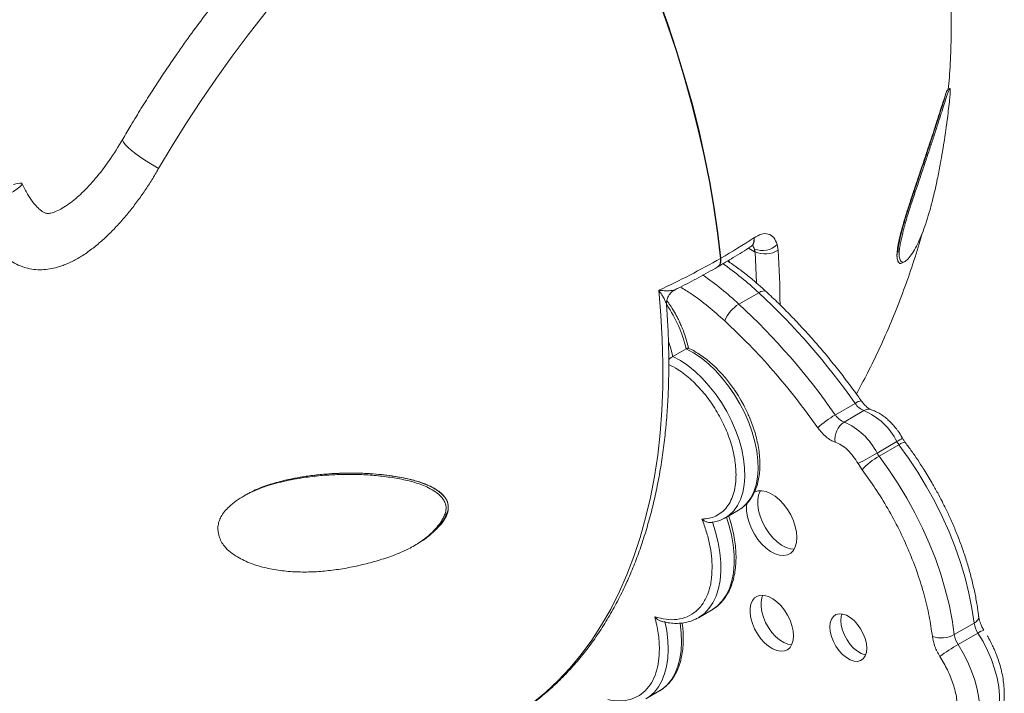
# Model space of a CAD drawing. Units: millimetres. Extents: x -1153 to 2840, y -1894 to 566.
# Drawn here: x 1388 to 1704, y -1561 to -1345 of the extents above; entities that cross this region are included whole.
import ezdxf

# ---------------------------------------------------------------- set-up
doc = ezdxf.new("R2010")
doc.units = ezdxf.units.MM

msp = doc.modelspace()

# ---------------------------------------------------------------- linework, layer by layer
at = {"color": 7, "linetype": 'Continuous', "lineweight": 15}
for p, q in [((1686.6, -1366.72), (1685.89, -1367.13)), ((1623.76, -1414.61), (1623.78, -1414.62)), ((1622.89, -1417.33), (1622.97, -1417.29)), ((1623, -1417.27), (1623.17, -1417.06)), ((1631.22, -1416.73), (1631.52, -1418.57)), ((1613.02, -1421.22), (1613.16, -1421.14)), ((1623.9, -1418.21), (1624.11, -1419.14)), ((1623.99, -1419.08), (1624.11, -1419.14)), ((1669.69, -1419.28), (1670.39, -1418.87)), ((1612.01, -1424.03), (1612.15, -1423.94)), ((1616.06, -1422.57), (1615.57, -1421.91)), ((1671.51, -1422.58), (1672.23, -1422.17)), ((1618.95, -1435.89), (1625.31, -1432.22)), ((1597.77, -1452.68), (1602.02, -1450.23)), ((1649.87, -1471.42), (1656.23, -1467.75)), ((1659.02, -1470.06), (1652.66, -1473.73)), ((1663.24, -1483.69), (1669.61, -1480.02)), ((1670.25, -1481.01), (1663.89, -1484.68)), ((1671.4, -1478.91), (1671.22, -1478.57)), ((1658.43, -1489.04), (1657.14, -1487.05)), ((1460.81, -1497.07), (1460.09, -1497.48)), ((1614.59, -1504.45), (1618.83, -1502)), ((1614.45, -1504.52), (1614.59, -1504.45)), ((1514.73, -1513.44), (1515.45, -1513.03)), ((1605.93, -1536.52), (1610.17, -1534.07)), ((1605.69, -1536.66), (1605.93, -1536.52)), ((1688.03, -1541.9), (1694.4, -1538.23)), ((1697.52, -1540.52), (1697.22, -1540.03)), ((1695.6, -1541.43), (1689.24, -1545.1)), ((1589.03, -1562.58), (1593.28, -1560.13))]:
    msp.add_line(p, q, dxfattribs=at)
at = {"color": 8, "linetype": 'Continuous', "lineweight": 15}
for p, q in [((1621.98, -1417.91), (1623.99, -1419.08)), ((1624.11, -1419.14), (1624.56, -1429.09)), ((1524.54, -1503.54), (1525.24, -1503.13)), ((1521.89, -1508.05), (1521.69, -1508.22))]:
    msp.add_line(p, q, dxfattribs=at)
at = {"color": 7, "linetype": 'Continuous', "lineweight": 15, "flags": 128}
for points in [[(1556.22, -1262.82), (1550.08, -1266.49), (1543.92, -1270.44), (1537.75, -1274.65), (1531.58, -1279.12), (1525.42, -1283.83), (1519.29, -1288.79), (1513.19, -1293.98), (1507.13, -1299.39), (1501.12, -1305.01), (1495.19, -1310.84), (1489.33, -1316.86), (1483.56, -1323.06), (1477.88, -1329.42), (1472.31, -1335.95), (1466.86, -1342.62), (1461.54, -1349.43), (1456.36, -1356.36), (1451.32, -1363.4), (1446.44, -1370.54), (1441.72, -1377.76), (1437.18, -1385.05), (1432.81, -1392.4)], [(1556.22, -1262.82), (1561.04, -1270.8), (1565.69, -1278.89), (1570.16, -1287.07), (1574.45, -1295.34), (1578.54, -1303.68), (1582.44, -1312.07), (1586.13, -1320.52), (1589.62, -1329), (1592.89, -1337.51), (1595.94, -1346.02), (1598.78, -1354.54), (1601.38, -1363.04), (1603.76, -1371.52), (1605.9, -1379.97), (1607.81, -1388.36), (1609.47, -1396.7), (1610.9, -1404.96), (1612.08, -1413.14), (1613.02, -1421.22)], [(1556.36, -1262.73), (1561.18, -1270.72), (1565.83, -1278.81), (1570.3, -1286.99), (1574.59, -1295.26), (1578.68, -1303.6), (1582.58, -1311.99), (1586.27, -1320.44), (1589.76, -1328.92), (1593.03, -1337.43), (1596.09, -1345.94), (1598.92, -1354.46), (1601.52, -1362.96), (1603.9, -1371.44), (1606.04, -1379.88), (1607.95, -1388.28), (1609.61, -1396.61), (1611.04, -1404.88), (1612.22, -1413.05), (1613.16, -1421.14)], [(1372.95, -1406.47), (1375.01, -1405.58), (1377.1, -1404.61), (1379.19, -1403.6), (1381.2, -1402.58), (1383.08, -1401.58), (1384.77, -1400.62), (1386.23, -1399.72), (1387.41, -1398.93), (1388.28, -1398.26), (1388.82, -1397.72), (1389.01, -1397.35), (1388.84, -1397.13), (1388.32, -1397.09), (1387.46, -1397.22), (1386.29, -1397.52)], [(1670.25, -1481.01), (1673.39, -1485.35), (1676.36, -1489.85), (1679.16, -1494.49), (1681.77, -1499.23), (1684.17, -1504.06), (1686.35, -1508.95), (1688.31, -1513.88), (1690.03, -1518.82), (1691.51, -1523.75), (1692.73, -1528.65), (1693.7, -1533.48), (1694.4, -1538.23)], [(1663.89, -1484.68), (1667.03, -1489.03), (1670, -1493.53), (1672.8, -1498.16), (1675.4, -1502.9), (1677.8, -1507.73), (1679.99, -1512.62), (1681.95, -1517.55), (1683.67, -1522.49), (1685.15, -1527.42), (1686.37, -1532.32), (1687.33, -1537.15), (1688.03, -1541.9)], [(1623.76, -1496.27), (1623.89, -1496.2), (1625.02, -1495.81), (1626.29, -1495.75), (1627.67, -1496.03), (1629.11, -1496.63), (1630.55, -1497.54), (1631.96, -1498.73), (1633.3, -1500.16), (1634.5, -1501.77), (1635.55, -1503.53), (1636.4, -1505.38), (1637.03, -1507.25), (1637.42, -1509.08), (1637.55, -1510.82)], [(1625.81, -1495.73), (1625.73, -1495.87), (1625.22, -1497.14), (1624.96, -1498.64), (1624.96, -1500.31), (1625.22, -1502.1), (1625.73, -1503.96), (1626.47, -1505.83), (1627.42, -1507.64), (1628.55, -1509.33), (1629.83, -1510.86), (1631.21, -1512.17), (1632.64, -1513.23), (1634.09, -1513.99), (1635.5, -1514.43), (1636.67, -1514.55)], [(1637.55, -1510.82), (1637.42, -1512.41), (1637.03, -1513.8), (1636.4, -1514.95), (1635.55, -1515.81), (1634.5, -1516.36), (1633.3, -1516.58), (1631.96, -1516.47), (1630.55, -1516.03), (1629.11, -1515.27), (1627.67, -1514.22), (1626.29, -1512.9), (1625.02, -1511.37), (1623.89, -1509.68), (1622.93, -1507.87), (1622.19, -1506.01), (1621.68, -1504.15), (1621.42, -1502.35), (1621.42, -1500.68), (1621.6, -1499.49)], [(1636.44, -1542.32), (1636.32, -1543.77), (1635.94, -1545.02), (1635.34, -1546.03), (1634.52, -1546.77), (1633.51, -1547.19), (1632.37, -1547.29), (1631.11, -1547.07), (1629.8, -1546.53), (1628.48, -1545.69), (1627.19, -1544.59), (1625.98, -1543.26), (1624.9, -1541.74), (1623.99, -1540.11), (1623.27, -1538.41), (1622.78, -1536.7), (1622.53, -1535.05), (1622.53, -1533.52), (1622.78, -1532.16), (1623.27, -1531.02), (1623.99, -1530.15), (1624.9, -1529.57), (1625.98, -1529.31), (1627.19, -1529.37), (1628.48, -1529.75), (1629.8, -1530.44), (1631.11, -1531.42), (1632.37, -1532.64), (1633.51, -1534.07), (1634.52, -1535.65), (1635.34, -1537.33), (1635.94, -1539.04), (1636.32, -1540.72), (1636.44, -1542.32)], [(1626.63, -1529.3), (1626.31, -1530.12), (1626.06, -1531.48), (1626.06, -1533.01), (1626.31, -1534.66), (1626.8, -1536.36), (1627.52, -1538.07), (1628.44, -1539.7), (1629.52, -1541.21), (1630.72, -1542.55), (1632.01, -1543.65), (1633.34, -1544.49), (1634.65, -1545.03), (1635.84, -1545.25)], [(1659.95, -1546.31), (1659.82, -1547.66), (1659.44, -1548.79), (1658.82, -1549.67), (1657.99, -1550.26), (1656.99, -1550.52), (1655.86, -1550.45), (1654.65, -1550.05), (1653.41, -1549.33), (1652.2, -1548.34), (1651.07, -1547.1), (1650.07, -1545.69), (1649.25, -1544.15), (1648.63, -1542.55), (1648.25, -1540.97), (1648.12, -1539.48), (1648.25, -1538.13), (1648.63, -1536.99), (1649.25, -1536.11), (1650.07, -1535.53), (1651.07, -1535.27), (1652.2, -1535.34), (1653.41, -1535.74), (1654.65, -1536.45), (1655.86, -1537.45), (1656.99, -1538.68), (1657.99, -1540.1), (1658.82, -1541.64), (1659.44, -1543.23), (1659.82, -1544.81), (1659.95, -1546.31)], [(1652.01, -1535.3), (1651.78, -1536.09), (1651.65, -1537.44), (1651.78, -1538.93), (1652.16, -1540.51), (1652.78, -1542.11), (1653.61, -1543.64), (1654.61, -1545.06), (1655.74, -1546.3), (1656.95, -1547.29), (1658.19, -1548.01), (1659.4, -1548.41), (1659.59, -1548.44)], [(1695.6, -1541.43), (1697.25, -1544.19), (1698.7, -1547.05), (1699.95, -1549.97), (1700.97, -1552.9), (1701.75, -1555.82), (1702.28, -1558.68), (1702.55, -1561.44), (1702.57, -1564.08), (1702.32, -1566.55), (1701.82, -1568.82), (1701.07, -1570.86), (1700.08, -1572.65), (1698.86, -1574.17)], [(1689.24, -1545.1), (1690.88, -1547.87), (1692.34, -1550.73), (1693.58, -1553.64), (1694.6, -1556.58), (1695.38, -1559.49), (1695.91, -1562.35), (1696.19, -1565.12), (1696.21, -1567.75), (1695.96, -1570.22), (1695.46, -1572.49), (1694.71, -1574.54), (1693.72, -1576.33), (1692.5, -1577.84)]]:
    msp.add_lwpolyline(points, dxfattribs=at)
at = {"color": 8, "linetype": 'Continuous', "lineweight": 15, "flags": 128}
for points in [[(1421.3, -1382.96), (1421.25, -1383.31), (1421.49, -1383.9), (1422.05, -1384.66), (1422.93, -1385.56), (1424.09, -1386.58), (1425.5, -1387.69), (1427.13, -1388.86), (1428.92, -1390.06), (1430.84, -1391.25), (1432.81, -1392.4)], [(1552.83, -1563.86), (1557.01, -1560.4), (1561, -1556.65), (1564.78, -1552.61), (1568.36, -1548.29), (1571.73, -1543.7), (1574.88, -1538.84), (1577.81, -1533.72), (1580.52, -1528.34), (1582.99, -1522.73), (1585.24, -1516.87), (1587.25, -1510.79), (1589.02, -1504.48), (1590.55, -1497.97), (1591.83, -1491.25), (1592.88, -1484.34), (1593.67, -1477.25), (1594.22, -1469.99), (1594.52, -1462.57), (1594.57, -1454.99), (1594.37, -1447.27), (1593.93, -1439.43), (1593.23, -1431.46)], [(1625.31, -1432.22), (1625.98, -1431.89), (1626.59, -1431.69), (1627.11, -1431.65), (1627.52, -1431.75), (1627.69, -1431.87)], [(1597.77, -1452.68), (1597, -1449.77), (1596.36, -1447.89)], [(1614.59, -1504.45), (1615.86, -1503.58), (1617.29, -1502.2), (1618.49, -1500.51), (1619.46, -1498.55), (1620.18, -1496.34), (1620.65, -1493.9), (1620.84, -1491.26), (1620.77, -1488.47), (1620.44, -1485.54), (1619.84, -1482.53), (1618.99, -1479.46), (1617.89, -1476.37), (1616.57, -1473.31), (1615.03, -1470.31), (1613.3, -1467.42), (1611.39, -1464.65), (1609.33, -1462.06), (1607.16, -1459.67), (1604.88, -1457.51), (1602.54, -1455.61), (1600.16, -1453.99), (1597.77, -1452.68)], [(1618.83, -1502), (1620.1, -1501.13), (1621.53, -1499.75), (1622.74, -1498.07), (1623.71, -1496.1), (1624.43, -1493.89), (1624.89, -1491.45), (1625.09, -1488.82), (1625.02, -1486.02), (1624.68, -1483.09), (1624.08, -1480.08), (1623.23, -1477.01), (1622.14, -1473.92), (1620.81, -1470.86), (1619.27, -1467.87), (1617.54, -1464.97), (1615.63, -1462.2), (1613.58, -1459.61), (1611.4, -1457.22), (1609.13, -1455.06), (1606.78, -1453.16), (1604.4, -1451.55), (1602.02, -1450.23)], [(1670.25, -1481.01), (1670.91, -1480.66), (1671.46, -1480.4), (1671.89, -1480.27), (1672.19, -1480.24), (1672.32, -1480.32)], [(1605.93, -1536.52), (1606.15, -1536.39), (1607.85, -1535.14), (1609.34, -1533.57), (1610.6, -1531.71), (1611.63, -1529.57), (1612.4, -1527.17), (1612.91, -1524.55), (1613.16, -1521.74), (1613.14, -1518.75), (1612.85, -1515.63), (1612.29, -1512.4), (1611.48, -1509.11), (1610.42, -1505.79)], [(1610.17, -1534.07), (1610.39, -1533.94), (1612.09, -1532.69), (1613.58, -1531.12), (1614.85, -1529.26), (1615.87, -1527.12), (1616.64, -1524.72), (1617.15, -1522.1), (1617.4, -1519.29), (1617.38, -1516.3), (1617.09, -1513.18), (1616.54, -1509.95), (1615.73, -1506.66), (1614.97, -1504.23)], [(1589.03, -1562.58), (1590.28, -1561.75), (1591.81, -1560.36), (1593.13, -1558.69), (1594.24, -1556.75), (1595.11, -1554.56), (1595.75, -1552.15), (1596.14, -1549.53), (1596.28, -1546.74), (1596.17, -1543.8), (1595.81, -1540.75), (1595.21, -1537.61)], [(1694.4, -1538.23), (1695.02, -1537.81), (1695.48, -1537.34), (1695.77, -1536.86), (1695.87, -1536.37), (1695.86, -1536.21)], [(1593.28, -1560.13), (1594.52, -1559.3), (1596.05, -1557.91), (1597.37, -1556.24), (1598.48, -1554.3), (1599.36, -1552.11), (1599.99, -1549.7), (1600.38, -1547.08), (1600.52, -1544.29), (1600.42, -1541.35), (1600.06, -1538.3), (1600.05, -1538.27)]]:
    msp.add_lwpolyline(points, dxfattribs=at)
at = {"color": 7, "linetype": 'Continuous', "lineweight": 15}
for centre, radius, start, end in [((1502.69, -1229.74), 220.99, 299.9916, 303.219), ((1626.45, -1411.98), 6.73, 247.7464, 315.078), ((1487.81, -1203.57), 251.09, 294.8248, 299.9106), ((1620.05, -1419.05), 3.94, 359.6232, 12.3523), ((1627.26, -1411.61), 8.17, 247.3198, 301.5044), ((1471.4, -1597.36), 225.74, 35.0393, 47.0151), ((1624.52, -1445.23), 10.88, 120.8103, 158.5558), ((1465.04, -1601.03), 225.74, 35.0393, 47.0151), ((1661.31, -1464.44), 6.06, 213.0573, 247.8098), ((1665.42, -1498.36), 31.1, 120.003, 132.885), ((1654.95, -1468.12), 6.06, 213.0573, 247.8098), ((1650.69, -1489.52), 21.18, 26.6784, 66.8187), ((1656.36, -1479.19), 6.6, 124.1166, 188.6437), ((1644.32, -1493.2), 21.18, 26.6784, 66.8187), ((1677.09, -1475.86), 8.56, 209.0569, 216.9932), ((1576.21, -1332.97), 174.04, 297.7081, 300.0026), ((1670.73, -1479.53), 8.56, 209.0569, 216.9932), ((1675.63, -1504.99), 23.46, 120.0402, 137.1585), ((1702.14, -1537.14), 7.82, 188.0112, 213.2675), ((1683.79, -1534.06), 8.92, 251.7948, 298.4051), ((1695.78, -1540.81), 7.82, 188.0112, 213.2675), ((1719.35, -1597.28), 60.24, 119.9866, 126.6215)]:
    msp.add_arc(centre, radius, start, end, dxfattribs=at)
at = {"color": 8, "linetype": 'Continuous', "lineweight": 15}
for centre, radius, start, end in [((1387.42, -1435.67), 244.7, 359.904, 4.0074), ((1555.07, -1507.8), 103.18, 47.0954, 55.3626), ((1548.73, -1511.45), 103.15, 47.0946, 55.3983), ((1561.96, -1459.53), 41.12, 13.0625, 34.7009), ((1658.26, -1470), 3.03, 90.3639, 132.0273), ((1660.53, -1472.38), 2.77, 72.8662, 122.9427), ((1662.78, -1466.89), 14.79, 297.4922, 305.6895), ((1698.76, -1545.62), 5.25, 103.6975, 127.0525)]:
    msp.add_arc(centre, radius, start, end, dxfattribs=at)
at = {"color": 7, "linetype": 'Continuous', "lineweight": 15}
for points, knots in [([(1526.37, -1266.03), (1525.96, -1266.3), (1523.72, -1267.82), (1519.66, -1270.77), (1514.18, -1274.89), (1508.74, -1279.2), (1503.34, -1283.68), (1497.98, -1288.33), (1492.68, -1293.14), (1487.44, -1298.09), (1482.27, -1303.18), (1477.18, -1308.39), (1472.19, -1313.71), (1467.32, -1319.11), (1462.62, -1324.52), (1458.19, -1329.82), (1454.29, -1334.64), (1450.94, -1338.91), (1447.4, -1343.53), (1444.97, -1346.85), (1443.46, -1348.9)], [0, 0, 0, 0, 0.01365, 0.075659, 0.137576, 0.1994, 0.261124, 0.322741, 0.384238, 0.445594, 0.506776, 0.567729, 0.628357, 0.688482, 0.747731, 0.805202, 0.857969, 0.899515, 0.937781, 1, 1, 1, 1]), ([(1686.11, -1367), (1686.23, -1365.73), (1686.64, -1361.43), (1686.97, -1354.04), (1687.13, -1344.84), (1686.92, -1335.59), (1686.39, -1326.64), (1685.56, -1318.01), (1684.49, -1309.72), (1683.14, -1301.49), (1681.52, -1293.32), (1679.63, -1285.22), (1677.46, -1277.22), (1675.35, -1270.19), (1673.84, -1265.88), (1673.24, -1264.17)], [0, 0, 0, 0, 0.03666, 0.124317, 0.212376, 0.30091, 0.390013, 0.470043, 0.55002, 0.629917, 0.709707, 0.789346, 0.868768, 0.947864, 1, 1, 1, 1]), ([(1443.46, -1348.9), (1441.84, -1351.16), (1439.57, -1354.32), (1436.32, -1359.05), (1433.59, -1363.1), (1430.42, -1367.98), (1427.17, -1373.13), (1424.1, -1378.17), (1422.17, -1381.48), (1421.31, -1382.96)], [0, 0, 0, 0, 0.203965, 0.285912, 0.422014, 0.563186, 0.714517, 0.872355, 1, 1, 1, 1]), ([(1669.69, -1419.28), (1669.75, -1418.76), (1669.91, -1417.31), (1670.47, -1414.67), (1671.2, -1411.77), (1672.06, -1408.74), (1673.1, -1405.38), (1674.33, -1401.67), (1676.01, -1396.68), (1678.06, -1390.63), (1680.26, -1384.02), (1681.86, -1379.12), (1682.98, -1375.61), (1683.73, -1373.23), (1684.53, -1370.73), (1685.15, -1368.81), (1685.58, -1367.65), (1685.8, -1367.16), (1685.87, -1367.18), (1685.88, -1367.19)], [0, 0, 0, 0, 0.025989, 0.07192, 0.106404, 0.140924, 0.191206, 0.241649, 0.297638, 0.409836, 0.521976, 0.634104, 0.690079, 0.746244, 0.802397, 0.890853, 0.937852, 0.984963, 1, 1, 1, 1]), ([(1686.44, -1370.99), (1686.48, -1370.61), (1686.62, -1369.28), (1686.73, -1367.92), (1686.75, -1367), (1686.67, -1366.61), (1686.45, -1366.85), (1686.1, -1367.73), (1685.67, -1368.97), (1685.06, -1370.87), (1684.22, -1373.51), (1683.13, -1376.96), (1682.03, -1380.36), (1680.81, -1384.06), (1679.5, -1388.03), (1678.08, -1392.24), (1676.59, -1396.67), (1675.16, -1400.92), (1673.82, -1404.92), (1672.79, -1408.23), (1671.97, -1411.15), (1671.4, -1413.38), (1670.95, -1415.35), (1670.59, -1417.2), (1670.46, -1418.28), (1670.39, -1418.87)], [0, 0, 0, 0, 0.018085, 0.062581, 0.095597, 0.129546, 0.178281, 0.228335, 0.267579, 0.307133, 0.385727, 0.443831, 0.502357, 0.56045, 0.618923, 0.67702, 0.735123, 0.793235, 0.836076, 0.879739, 0.906654, 0.934156, 0.954363, 0.975025, 1, 1, 1, 1]), ([(1669.96, -1418.72), (1669.97, -1418.7), (1669.99, -1418.66), (1670.03, -1417.96), (1670.2, -1416.66), (1670.63, -1414.54), (1671.4, -1411.53), (1672.46, -1407.92), (1673.74, -1403.93), (1674.95, -1400.29), (1676, -1397.15), (1676.89, -1394.46), (1677.78, -1391.82), (1678.93, -1388.4), (1680.32, -1384.24), (1681.84, -1379.58), (1683.12, -1375.59), (1684.05, -1372.62), (1684.55, -1371.07), (1684.8, -1370.29), (1684.94, -1369.89), (1684.96, -1369.8), (1684.97, -1369.76)], [0, 0, 0, 0, 0.019334, 0.033471, 0.061371, 0.094097, 0.131632, 0.190412, 0.249293, 0.309558, 0.360332, 0.404677, 0.451124, 0.500144, 0.5885, 0.68512, 0.788869, 0.865902, 0.937594, 0.960154, 0.982083, 1, 1, 1, 1]), ([(1683.5, -1391.04), (1683.52, -1390.93), (1683.76, -1389.66), (1684.18, -1387.41), (1684.61, -1384.81), (1684.88, -1383.09), (1685.06, -1381.92), (1685.25, -1380.59), (1685.48, -1378.89), (1685.78, -1376.62), (1686.11, -1373.94), (1686.33, -1371.97), (1686.44, -1370.99)], [0, 0, 0, 0, 0.0197911, 0.2211637, 0.3706764, 0.4272038, 0.4728405, 0.5344491, 0.6146258, 0.7149964, 0.8593583, 1, 1, 1, 1]), ([(1421.3, -1382.96), (1419.88, -1385.29), (1417.18, -1389.71), (1412.76, -1395.45), (1408.44, -1400.14), (1404.81, -1403.26), (1402, -1405.12), (1400.07, -1406.13), (1398.35, -1406.71), (1397.25, -1406.84), (1396.56, -1406.7), (1396.09, -1406.51), (1395.55, -1406.21), (1394.78, -1405.66), (1393.68, -1404.64), (1392.26, -1402.94), (1390.58, -1400.43), (1389.56, -1398.4), (1388.99, -1397.25)], [0, 0, 0, 0, 0.16669, 0.31664, 0.4474, 0.564466, 0.618809, 0.667029, 0.709137, 0.741665, 0.753038, 0.762848, 0.773016, 0.790178, 0.818884, 0.862386, 0.922824, 1, 1, 1, 1]), ([(1432.81, -1392.4), (1432.1, -1393.61), (1430.69, -1395.98), (1428.43, -1399.44), (1426.06, -1402.8), (1423.59, -1406.02), (1420.96, -1409.16), (1418.23, -1412.13), (1415.29, -1414.99), (1412.22, -1417.62), (1409.01, -1419.97), (1406.26, -1421.62), (1404.11, -1422.67), (1402.56, -1423.33), (1400.7, -1423.99), (1398.53, -1424.55), (1395.96, -1424.89), (1393.39, -1424.87), (1390.81, -1424.45), (1388.34, -1423.66), (1386.01, -1422.51), (1383.81, -1421.05), (1381.82, -1419.37), (1379.98, -1417.48), (1377.75, -1414.79), (1375.3, -1411.14), (1373.74, -1408.03), (1372.95, -1406.47)], [0, 0, 0, 0, 0.050981, 0.100582, 0.151124, 0.201621, 0.249534, 0.30209, 0.35074, 0.401274, 0.452474, 0.49858, 0.520468, 0.541313, 0.561183, 0.59348, 0.623749, 0.655892, 0.686996, 0.717832, 0.749162, 0.779865, 0.811949, 0.842458, 0.874453, 0.937241, 1, 1, 1, 1]), ([(1670.39, -1418.87), (1670.37, -1419.32), (1670.32, -1420.19), (1670.43, -1421.08), (1670.65, -1421.85), (1671.03, -1422.37), (1671.6, -1422.48), (1672.23, -1422.2), (1673.1, -1421.53), (1674.24, -1420.19), (1675.56, -1418.03), (1676.82, -1415.45), (1678, -1412.56), (1679.15, -1409.29), (1680.24, -1405.66), (1681.4, -1401.24), (1682.49, -1396.43), (1683.19, -1392.65), (1683.49, -1391.04)], [0, 0, 0, 0, 0.028643, 0.055361, 0.082741, 0.126897, 0.172248, 0.215527, 0.259146, 0.34575, 0.432304, 0.510375, 0.588997, 0.667063, 0.74514, 0.823231, 0.924778, 1, 1, 1, 1]), ([(1623.78, -1414.62), (1623.78, -1414.63), (1623.86, -1414.72), (1623.89, -1415.36), (1623.86, -1416.08), (1623.52, -1416.79), (1623.23, -1417.15), (1623, -1417.25), (1622.95, -1417.27)], [0, 0, 0, 0, 0.007227, 0.118326, 0.471834, 0.707586, 0.940937, 1, 1, 1, 1]), ([(1623.78, -1414.62), (1624.57, -1414.14), (1626.16, -1413.18), (1628.4, -1413.22), (1630.25, -1414.34), (1630.89, -1415.93), (1631.22, -1416.73)], [0, 0, 0, 0, 0.250575, 0.500042, 0.749523, 1, 1, 1, 1]), ([(1656.62, -1464.73), (1657.82, -1462.52), (1660.42, -1457.69), (1664.1, -1450.06), (1667.73, -1441.87), (1671.05, -1433.55), (1674.06, -1425.1), (1676.24, -1418.41), (1677.31, -1414.51), (1677.59, -1413.5)], [0, 0, 0, 0, 0.135672, 0.296786, 0.458077, 0.619566, 0.781276, 0.943233, 1, 1, 1, 1]), ([(1612.14, -1423.94), (1613.82, -1422.96), (1617.44, -1420.83), (1621, -1418.61), (1622.85, -1417.36), (1622.89, -1417.33)], [0, 0, 0, 0, 0.457166, 0.988241, 1, 1, 1, 1]), ([(1670.11, -1422.29), (1669.98, -1422.12), (1669.7, -1421.72), (1669.6, -1420.54), (1669.67, -1419.52), (1669.69, -1419.28)], [0, 0, 0, 0, 0.3782, 0.850711, 1, 1, 1, 1]), ([(1598.44, -1431.28), (1598.69, -1431.16), (1601.05, -1430.02), (1605.35, -1427.74), (1609.63, -1425.43), (1611.78, -1424.15), (1612, -1424.02)], [0, 0, 0, 0, 0.051094, 0.499614, 0.948756, 1, 1, 1, 1]), ([(1627.69, -1431.88), (1626.8, -1431.07), (1624.87, -1429.31), (1621.83, -1426.79), (1618.6, -1424.3), (1616.41, -1422.8), (1615.32, -1422.05)], [0, 0, 0, 0, 0.2212525, 0.4802244, 0.7409467, 1, 1, 1, 1]), ([(1671.53, -1422.51), (1671.39, -1422.61), (1670.93, -1422.91), (1670.42, -1422.97), (1670.19, -1422.47), (1670.14, -1422.36)], [0, 0, 0, 0, 0.262449, 0.834031, 1, 1, 1, 1]), ([(1595.71, -1436.11), (1595.72, -1435.63), (1595.73, -1434.65), (1596.29, -1433.25), (1597.2, -1432.05), (1598.05, -1431.53), (1598.46, -1431.28)], [0, 0, 0, 0, 0.243072, 0.49808, 0.754111, 1, 1, 1, 1]), ([(1658.23, -1466.98), (1657.84, -1466.43), (1656.43, -1464.41), (1653.87, -1460.96), (1650.52, -1456.61), (1647, -1452.27), (1643.34, -1447.96), (1639.54, -1443.73), (1635.63, -1439.59), (1631.68, -1435.62), (1629, -1433.11), (1627.69, -1431.87)], [0, 0, 0, 0, 0.041672, 0.153933, 0.269739, 0.388253, 0.508881, 0.631185, 0.754839, 0.879589, 1, 1, 1, 1]), ([(1540.37, -1571.82), (1541.27, -1571.36), (1543.71, -1570.11), (1547.54, -1567.77), (1551.85, -1564.81), (1556.02, -1561.54), (1560.03, -1557.99), (1563.88, -1554.15), (1567.55, -1550.02), (1571.05, -1545.6), (1574.35, -1540.89), (1577.46, -1535.89), (1580.36, -1530.62), (1582.94, -1525.28), (1585.23, -1519.9), (1587.25, -1514.53), (1589.07, -1508.97), (1590.69, -1503.25), (1592.12, -1497.35), (1593.34, -1491.3), (1594.37, -1485.09), (1595.19, -1478.74), (1595.81, -1472.25), (1596.23, -1465.64), (1596.45, -1458.9), (1596.46, -1452.04), (1596.26, -1445.08), (1596, -1439.77), (1595.75, -1436.76), (1595.7, -1436.14)], [0, 0, 0, 0, 0.022735, 0.061621, 0.100743, 0.140117, 0.17976, 0.219688, 0.259907, 0.30042, 0.341224, 0.382307, 0.423656, 0.46525, 0.502638, 0.540066, 0.577525, 0.615009, 0.652512, 0.690028, 0.727553, 0.765083, 0.802614, 0.840144, 0.877668, 0.915185, 0.952693, 0.99019, 1, 1, 1, 1]), ([(1602.73, -1450.03), (1602.72, -1450.01), (1602.6, -1449.25), (1602.2, -1447.75), (1601.54, -1445.58), (1600.81, -1443.68), (1600.09, -1441.99), (1599.28, -1440.33), (1598.2, -1438.33), (1597.09, -1436.56), (1596.24, -1435.32), (1595.91, -1434.88), (1595.81, -1434.75)], [0, 0, 0, 0, 0.003106, 0.146673, 0.284312, 0.415007, 0.50871, 0.606648, 0.737361, 0.903017, 0.970227, 1, 1, 1, 1]), ([(1614.4, -1441.26), (1617.05, -1443.79), (1622.35, -1448.85), (1629.99, -1457.24), (1637.37, -1466.11), (1641.96, -1472.42), (1644.25, -1475.57)], [0, 0, 0, 0, 0.249557, 0.5, 0.750443, 1, 1, 1, 1]), ([(1596.42, -1453.63), (1596.51, -1453.56), (1596.72, -1453.4), (1597.06, -1453.14), (1597.43, -1452.89), (1597.66, -1452.75), (1597.77, -1452.68)], [0, 0, 0, 0, 0.211073, 0.467446, 0.738824, 1, 1, 1, 1]), ([(1602.02, -1450.23), (1602.12, -1450.18), (1602.32, -1450.06), (1602.54, -1449.98), (1602.66, -1449.96), (1602.68, -1449.98), (1602.69, -1449.99)], [0, 0, 0, 0, 0.289711, 0.590767, 0.87513, 1, 1, 1, 1]), ([(1619.57, -1466.67), (1619.03, -1465.77), (1618.27, -1464.5), (1617.04, -1462.71), (1615.95, -1461.22), (1614.6, -1459.53), (1613.12, -1457.86), (1611.51, -1456.22), (1609.82, -1454.66), (1608.04, -1453.22), (1606.2, -1451.93), (1604.41, -1450.83), (1603.24, -1450.25), (1602.69, -1449.99)], [0, 0, 0, 0, 0.12154, 0.170768, 0.252258, 0.336472, 0.426398, 0.519763, 0.615666, 0.713409, 0.812525, 0.912696, 1, 1, 1, 1]), ([(1618.66, -1502.05), (1618.96, -1501.89), (1619.83, -1501.42), (1621.06, -1500.38), (1622.34, -1498.97), (1623.39, -1497.37), (1624.26, -1495.57), (1624.93, -1493.6), (1625.39, -1491.48), (1625.65, -1489.22), (1625.71, -1486.86), (1625.57, -1484.42), (1625.24, -1481.93), (1624.73, -1479.42), (1624.06, -1476.93), (1623.26, -1474.52), (1622.42, -1472.4), (1621.59, -1470.54), (1620.69, -1468.69), (1619.98, -1467.41), (1619.57, -1466.67)], [0, 0, 0, 0, 0.033758, 0.097103, 0.156413, 0.216321, 0.27679, 0.337643, 0.398655, 0.459635, 0.520431, 0.580905, 0.640941, 0.700326, 0.75861, 0.814647, 0.868242, 0.906587, 0.945965, 1, 1, 1, 1]), ([(1661.33, -1469.72), (1661.25, -1469.7), (1661.09, -1469.64), (1660.62, -1469.38), (1660.04, -1468.97), (1659.45, -1468.43), (1658.91, -1467.85), (1658.51, -1467.36), (1658.31, -1467.06), (1658.24, -1466.96)], [0, 0, 0, 0, 0.135757, 0.313476, 0.490734, 0.660462, 0.810865, 0.937837, 1, 1, 1, 1]), ([(1224.29, -1469.71), (1225.86, -1472.36), (1228.05, -1476.08), (1231.48, -1481.43), (1234.48, -1485.94), (1238.21, -1491.23), (1242.27, -1496.69), (1246.71, -1502.31), (1251.48, -1507.99), (1256.55, -1513.68), (1261.91, -1519.33), (1267.55, -1524.9), (1273.44, -1530.36), (1279.59, -1535.7), (1285.97, -1540.88), (1292.58, -1545.89), (1299.4, -1550.71), (1306.43, -1555.32), (1313.65, -1559.73), (1321.06, -1563.9), (1328.64, -1567.83), (1336.38, -1571.51), (1344.26, -1574.94), (1352.29, -1578.09), (1360.44, -1580.98), (1368.71, -1583.58), (1377.08, -1585.9), (1385.54, -1587.93), (1394.09, -1589.66), (1402.7, -1591.09), (1411.37, -1592.22), (1420.08, -1593.04), (1428.83, -1593.56), (1437.6, -1593.77), (1446.38, -1593.66), (1455.15, -1593.25), (1463.92, -1592.52), (1472.65, -1591.49), (1481.36, -1590.14), (1490.01, -1588.48), (1498.6, -1586.52), (1507.13, -1584.25), (1515.57, -1581.68), (1523.91, -1578.79), (1529.96, -1576.53), (1533.18, -1575.15), (1533.7, -1574.93)], [0, 0, 0, 0, 0.025912, 0.036267, 0.053495, 0.071404, 0.090644, 0.110769, 0.131598, 0.152988, 0.174834, 0.197059, 0.219602, 0.242416, 0.265461, 0.288708, 0.312128, 0.335701, 0.359407, 0.383231, 0.407157, 0.431175, 0.455274, 0.479444, 0.503678, 0.527968, 0.552309, 0.576696, 0.601123, 0.625586, 0.650083, 0.674609, 0.699163, 0.723741, 0.748341, 0.772962, 0.797602, 0.82226, 0.846934, 0.871623, 0.896326, 0.921043, 0.945772, 0.970514, 0.995267, 1, 1, 1, 1]), ([(1671.22, -1478.57), (1670.82, -1477.93), (1670.27, -1477.02), (1669.34, -1475.77), (1668.49, -1474.74), (1667.42, -1473.61), (1666.24, -1472.53), (1664.93, -1471.54), (1663.53, -1470.68), (1662.32, -1470.07), (1661.57, -1469.83), (1661.34, -1469.76)], [0, 0, 0, 0, 0.157948, 0.222897, 0.330192, 0.441016, 0.559556, 0.682964, 0.810244, 0.940297, 1, 1, 1, 1]), ([(1644.25, -1475.57), (1644.66, -1476.11), (1645.49, -1477.2), (1646.91, -1478.53), (1648.38, -1479.59), (1649.36, -1479.99), (1649.84, -1480.18)], [0, 0, 0, 0, 0.247281, 0.500001, 0.752722, 1, 1, 1, 1]), ([(1649.84, -1480.18), (1650.49, -1480.46), (1651.81, -1481.02), (1653.81, -1482.62), (1655.67, -1484.65), (1656.65, -1486.26), (1657.14, -1487.05)], [0, 0, 0, 0, 0.24592, 0.5, 0.75408, 1, 1, 1, 1]), ([(1672.32, -1480.31), (1672.32, -1480.31), (1672.14, -1480.09), (1671.86, -1479.67), (1671.61, -1479.25), (1671.51, -1479.08)], [0, 0, 0, 0, 0.007579, 0.605817, 1, 1, 1, 1]), ([(1680.94, -1493.34), (1680.08, -1491.89), (1678.88, -1489.86), (1676.99, -1486.93), (1675.34, -1484.47), (1673.69, -1482.14), (1672.65, -1480.77), (1672.31, -1480.32)], [0, 0, 0, 0, 0.321669, 0.451673, 0.667336, 0.890879, 1, 1, 1, 1]), ([(1524.54, -1503.54), (1524.72, -1503.01), (1525.12, -1501.79), (1524.96, -1500.17), (1524.32, -1498.81), (1523.29, -1497.47), (1521.65, -1496.1), (1518.87, -1494.46), (1515.05, -1493.03), (1510.22, -1491.94), (1505.19, -1491.15), (1499.97, -1490.66), (1494.68, -1490.48), (1489.37, -1490.57), (1484.07, -1490.94), (1478.25, -1491.67), (1472.17, -1492.84), (1466.9, -1494.35), (1463.01, -1495.93), (1460.21, -1497.36), (1457.63, -1499), (1455.53, -1500.7), (1453.9, -1502.44), (1452.77, -1504.06), (1452.34, -1505.2), (1452.14, -1505.72)], [0, 0, 0, 0, 0.022097, 0.050808, 0.0705, 0.090731, 0.126875, 0.163898, 0.225088, 0.286132, 0.34712, 0.408103, 0.469084, 0.527291, 0.585891, 0.64411, 0.718302, 0.785909, 0.820973, 0.85602, 0.890182, 0.924982, 0.950821, 0.977252, 1, 1, 1, 1]), ([(1461.03, -1496.99), (1461.38, -1496.78), (1463.14, -1495.71), (1466.75, -1494.26), (1471.51, -1492.8), (1476.18, -1491.78), (1480.66, -1491.03), (1485.14, -1490.51), (1489.59, -1490.2), (1495.47, -1490.04), (1501.21, -1490.26), (1506.75, -1490.87), (1510.78, -1491.52), (1514.66, -1492.37), (1518.33, -1493.53), (1521.64, -1495.13), (1524.12, -1497.06), (1525.55, -1499.18), (1525.86, -1501.23), (1525.44, -1502.54), (1525.25, -1503.13)], [0, 0, 0, 0, 0.016098, 0.081743, 0.1475222, 0.2049635, 0.2624236, 0.3197952, 0.3771718, 0.434381, 0.5489894, 0.6061984, 0.6634095, 0.7206288, 0.7779067, 0.8362976, 0.8944512, 0.9361158, 0.971242, 1, 1, 1, 1]), ([(1607.08, -1504.85), (1607.86, -1504.8), (1609.43, -1504.7), (1611.56, -1503.95), (1613.49, -1502.74), (1615.13, -1501.04), (1616.43, -1498.91), (1617.35, -1496.41), (1617.92, -1493.65), (1617.99, -1491.61), (1618.02, -1490.61)], [0, 0, 0, 0, 0.120838, 0.245174, 0.371957, 0.5, 0.628043, 0.754826, 0.879163, 1, 1, 1, 1]), ([(1658.43, -1489.04), (1659.87, -1491.03), (1662.79, -1495.03), (1666.75, -1501.48), (1670.38, -1508.21), (1673.56, -1515.15), (1676.26, -1522.16), (1678.42, -1529.14), (1680.06, -1535.97), (1680.69, -1540.36), (1681, -1542.53)], [0, 0, 0, 0, 0.122543, 0.247168, 0.373221, 0.5, 0.626779, 0.752832, 0.877457, 1, 1, 1, 1]), ([(1695.84, -1536.21), (1695.74, -1535.32), (1695.47, -1533.09), (1694.81, -1529.44), (1693.91, -1525.3), (1692.82, -1521.14), (1691.56, -1516.99), (1690.14, -1512.9), (1688.6, -1508.91), (1686.99, -1505.14), (1685.48, -1501.9), (1684.06, -1499.05), (1682.62, -1496.3), (1681.53, -1494.38), (1680.94, -1493.34)], [0, 0, 0, 0, 0.063483, 0.160187, 0.256551, 0.352466, 0.447744, 0.542021, 0.634499, 0.723077, 0.803817, 0.861148, 0.924598, 1, 1, 1, 1]), ([(1452.14, -1505.72), (1452.02, -1506.24), (1451.66, -1507.8), (1451.96, -1509.97), (1452.83, -1512.07), (1454.01, -1513.82), (1455.76, -1515.52), (1458.59, -1517.43), (1462.44, -1519.21), (1467.29, -1520.66), (1472.41, -1521.53), (1477.6, -1521.9), (1482.8, -1521.84), (1487.94, -1521.4), (1493.07, -1520.62), (1498.16, -1519.53), (1503.2, -1518.2), (1508.17, -1516.58), (1512.76, -1514.62), (1516.83, -1512.25), (1519.85, -1509.88), (1522.03, -1507.59), (1523.57, -1505.6), (1524.22, -1504.21), (1524.54, -1503.54)], [0, 0, 0, 0, 0.021912, 0.06606, 0.091913, 0.117767, 0.152649, 0.187603, 0.246585, 0.305484, 0.364343, 0.423172, 0.47945, 0.535741, 0.591922, 0.648116, 0.704162, 0.760238, 0.816388, 0.864236, 0.911982, 0.942041, 0.972067, 1, 1, 1, 1]), ([(1525.12, -1503.39), (1524.92, -1503.83), (1524.37, -1505.02), (1522.99, -1506.9), (1520.91, -1509.13), (1518.38, -1511.24), (1516.35, -1512.46), (1515.41, -1513.03)], [0, 0, 0, 0, 0.115329, 0.315472, 0.515944, 0.77524, 1, 1, 1, 1]), ([(1610.35, -1520.5), (1610.31, -1519.27), (1610.23, -1516.82), (1609.58, -1512.9), (1608.57, -1508.88), (1607.58, -1506.19), (1607.08, -1504.85)], [0, 0, 0, 0, 0.248875, 0.5, 0.751125, 1, 1, 1, 1]), ([(1607.08, -1504.85), (1607.31, -1505.04), (1607.78, -1505.42), (1608.51, -1505.77), (1609.12, -1505.93), (1609.53, -1505.99), (1609.75, -1505.96), (1609.83, -1505.95)], [0, 0, 0, 0, 0.305541, 0.609992, 0.770724, 0.916354, 1, 1, 1, 1]), ([(1609.83, -1505.94), (1609.96, -1505.94), (1610.7, -1505.9), (1612, -1505.57), (1613.42, -1505.1), (1614.18, -1504.64), (1614.41, -1504.5)], [0, 0, 0, 0, 0.075631, 0.447762, 0.82652, 1, 1, 1, 1]), ([(1610.04, -1534.12), (1610.19, -1534.04), (1610.96, -1533.65), (1612.2, -1532.68), (1613.68, -1531.22), (1614.91, -1529.54), (1615.93, -1527.71), (1616.75, -1525.69), (1617.38, -1523.5), (1617.79, -1521.17), (1618.01, -1518.71), (1618.03, -1516.15), (1617.84, -1513.51), (1617.47, -1510.81), (1616.91, -1508.09), (1616.31, -1505.75), (1615.83, -1504.34), (1615.66, -1503.83)], [0, 0, 0, 0, 0.0193217, 0.0940045, 0.1717857, 0.242919, 0.3146506, 0.3868481, 0.4593174, 0.5318677, 0.6043462, 0.6766194, 0.748581, 0.8201216, 0.8910486, 0.9609798, 1, 1, 1, 1]), ([(1591.96, -1536.21), (1593.17, -1536.54), (1595.65, -1537.21), (1599.16, -1537.19), (1602.43, -1536.34), (1605.28, -1534.57), (1607.56, -1531.95), (1609.19, -1528.62), (1610.17, -1524.8), (1610.29, -1521.91), (1610.35, -1520.5)], [0, 0, 0, 0, 0.118674, 0.24261, 0.370318, 0.5, 0.629682, 0.75739, 0.881326, 1, 1, 1, 1]), ([(1593.45, -1546.55), (1593.39, -1544.9), (1593.26, -1541.59), (1592.4, -1538), (1591.96, -1536.21)], [0, 0, 0, 0, 0.5, 1, 1, 1, 1]), ([(1591.96, -1536.21), (1592.18, -1536.45), (1592.61, -1536.93), (1593.31, -1537.39), (1593.81, -1537.62), (1594.01, -1537.66), (1594.06, -1537.67)], [0, 0, 0, 0, 0.374957, 0.748862, 0.947182, 1, 1, 1, 1]), ([(1594.06, -1537.66), (1594.28, -1537.72), (1595.19, -1537.99), (1596.77, -1538.23), (1598.79, -1538.38), (1600.77, -1538.26), (1602.69, -1537.89), (1604.33, -1537.36), (1605.27, -1536.85), (1605.65, -1536.64)], [0, 0, 0, 0, 0.052101, 0.216358, 0.381544, 0.547907, 0.715965, 0.886632, 1, 1, 1, 1]), ([(1697.22, -1540.03), (1697.01, -1539.63), (1696.7, -1539.06), (1696.37, -1538.23), (1696.14, -1537.55), (1695.95, -1536.83), (1695.9, -1536.42), (1695.87, -1536.22)], [0, 0, 0, 0, 0.306588, 0.427015, 0.623377, 0.82074, 1, 1, 1, 1]), ([(1593.16, -1560.16), (1593.31, -1560.09), (1594.07, -1559.71), (1595.31, -1558.73), (1596.78, -1557.28), (1598.02, -1555.6), (1599.03, -1553.77), (1599.85, -1551.75), (1600.48, -1549.56), (1600.9, -1547.23), (1601.11, -1544.77), (1601.12, -1542.21), (1600.99, -1540.02), (1600.79, -1538.67), (1600.73, -1538.22)], [0, 0, 0, 0, 0.0234219, 0.1188322, 0.2182007, 0.3090768, 0.4007167, 0.4929515, 0.5855344, 0.6782202, 0.7708145, 0.8631465, 0.9550805, 1, 1, 1, 1]), ([(1681, -1542.53), (1681.21, -1543.61), (1681.62, -1545.77), (1682.81, -1547.88), (1683.41, -1548.93)], [0, 0, 0, 0, 0.500001, 1, 1, 1, 1]), ([(1699.55, -1573.58), (1699.83, -1573.3), (1700.57, -1572.56), (1701.55, -1571.1), (1702.5, -1569.28), (1703.23, -1567.26), (1703.74, -1565.08), (1704.03, -1562.79), (1704.09, -1560.41), (1703.94, -1557.97), (1703.59, -1555.51), (1703.06, -1553.07), (1702.38, -1550.72), (1701.63, -1548.59), (1700.86, -1546.73), (1700.05, -1544.99), (1699.31, -1543.54), (1698.79, -1542.62), (1698.61, -1542.3)], [0, 0, 0, 0, 0.041073, 0.109541, 0.179688, 0.251449, 0.324389, 0.397875, 0.471309, 0.544143, 0.616052, 0.686624, 0.754913, 0.818023, 0.870821, 0.91584, 0.971482, 1, 1, 1, 1]), ([(1576.89, -1562.78), (1578.01, -1562.97), (1580.29, -1563.36), (1583.48, -1563.02), (1586.41, -1561.95), (1588.95, -1560.08), (1590.98, -1557.48), (1592.41, -1554.27), (1593.29, -1550.62), (1593.4, -1547.89), (1593.45, -1546.55)], [0, 0, 0, 0, 0.119409, 0.243484, 0.370879, 0.5, 0.629121, 0.756515, 0.880591, 1, 1, 1, 1]), ([(1683.41, -1548.93), (1684.25, -1550.35), (1685.95, -1553.23), (1687.76, -1557.84), (1688.94, -1562.42), (1689.09, -1565.22), (1689.16, -1566.61)], [0, 0, 0, 0, 0.247048, 0.5, 0.752951, 1, 1, 1, 1])]:
    msp.add_open_spline(points, degree=3, knots=knots, dxfattribs=at)
at = {"color": 8, "linetype": 'Continuous', "lineweight": 15}
for points, knots in [([(1670.13, -1422.47), (1669.99, -1422.25), (1669.8, -1421.93), (1669.67, -1421.12), (1669.62, -1420.15), (1669.7, -1418.85), (1669.94, -1417.24), (1670.26, -1415.55), (1670.69, -1413.73), (1671.19, -1411.85), (1671.63, -1410.28), (1672.13, -1408.57), (1672.7, -1406.74), (1673.46, -1404.33), (1674.43, -1401.39), (1675.55, -1398.02), (1676.84, -1394.23), (1678.23, -1390.12), (1679.68, -1385.78), (1681.01, -1381.72), (1682.22, -1377.99), (1683.29, -1374.63), (1684.12, -1372.02), (1684.74, -1370.09), (1685.19, -1368.72), (1685.52, -1367.81), (1685.75, -1367.29), (1685.83, -1367.22), (1685.86, -1367.19)], [0, 0, 0, 0, 0.035763, 0.052211, 0.067958, 0.101767, 0.118625, 0.13595, 0.167927, 0.185234, 0.203622, 0.224846, 0.247406, 0.271419, 0.315417, 0.360767, 0.406333, 0.473277, 0.540249, 0.607685, 0.674857, 0.741768, 0.809014, 0.854611, 0.899665, 0.943804, 0.97855, 1, 1, 1, 1]), ([(1622.88, -1417.33), (1622.9, -1417.32), (1623.1, -1417.23), (1623.38, -1416.87), (1623.66, -1416.26), (1623.8, -1415.5), (1623.78, -1414.91), (1623.76, -1414.61)], [0, 0, 0, 0, 0.029711, 0.278674, 0.522231, 0.760525, 1, 1, 1, 1]), ([(1623.18, -1417.04), (1623.22, -1417.07), (1623.56, -1417.28), (1623.74, -1417.78), (1623.9, -1418.21)], [0, 0, 0, 0, 0.127464, 1, 1, 1, 1]), ([(1613.02, -1421.22), (1613.03, -1421.69), (1613.05, -1422.58), (1612.63, -1423.48), (1612.26, -1423.94), (1612.01, -1424.03), (1612, -1424.03)], [0, 0, 0, 0, 0.370427, 0.701669, 0.993617, 1, 1, 1, 1]), ([(1613.16, -1421.14), (1613.17, -1421.64), (1613.18, -1422.59), (1612.75, -1423.52), (1612.31, -1423.81), (1612.13, -1423.92)], [0, 0, 0, 0, 0.401506, 0.755086, 1, 1, 1, 1]), ([(1600.18, -1430.4), (1601.33, -1431.11), (1604.31, -1432.95), (1609.09, -1436.55), (1612.63, -1439.69), (1614.4, -1441.26)], [0, 0, 0, 0, 0.238825, 0.61951, 1, 1, 1, 1]), ([(1593.23, -1431.46), (1593.81, -1431.51), (1594.9, -1431.59), (1596.36, -1431.61), (1597.47, -1431.53), (1598.19, -1431.42), (1598.39, -1431.29), (1598.44, -1431.26)], [0, 0, 0, 0, 0.258589, 0.491524, 0.74315, 0.932784, 1, 1, 1, 1]), ([(1595.71, -1436.14), (1595.71, -1436.14), (1595.72, -1436.02), (1595.64, -1435.7), (1595.41, -1435.04), (1594.94, -1434.1), (1594.2, -1432.86), (1593.56, -1431.94), (1593.23, -1431.46)], [0, 0, 0, 0, 0.001175, 0.123762, 0.263418, 0.502405, 0.740486, 1, 1, 1, 1]), ([(1618.02, -1490.61), (1617.94, -1488.93), (1617.76, -1485.55), (1616.36, -1480.01), (1614.17, -1474.47), (1611.26, -1469.18), (1607.76, -1464.32), (1603.78, -1460.14), (1599.91, -1456.99), (1597.45, -1455.78), (1596.42, -1455.27)], [0, 0, 0, 0, 0.1278, 0.258576, 0.389353, 0.517153, 0.644953, 0.77573, 0.906506, 1, 1, 1, 1]), ([(1475.22, -1492.04), (1475.59, -1491.95), (1478.46, -1491.3), (1483.91, -1490.58), (1491.46, -1490.06), (1497.65, -1490.11), (1502.48, -1490.41), (1506.01, -1490.77), (1509.19, -1491.24), (1511.98, -1491.78), (1514.46, -1492.38), (1516.8, -1493.08), (1518.82, -1493.85), (1520.47, -1494.62), (1521.79, -1495.36), (1523.21, -1496.35), (1524.32, -1497.43), (1525.08, -1498.58), (1525.63, -1499.8), (1525.82, -1501.2), (1525.55, -1502.7), (1525.01, -1504.17), (1523.88, -1506.03), (1522.58, -1507.35), (1521.89, -1508.05)], [0, 0, 0, 0, 0.0161416, 0.1245723, 0.2333932, 0.3429331, 0.3973059, 0.4518765, 0.5058358, 0.5476608, 0.58796, 0.6302163, 0.6699442, 0.6991483, 0.7265859, 0.7524009, 0.795765, 0.8156918, 0.8347232, 0.8761723, 0.8965925, 0.9174202, 0.9565021, 1, 1, 1, 1])]:
    msp.add_open_spline(points, degree=3, knots=knots, dxfattribs=at)

doc.saveas('drawing.dxf')
